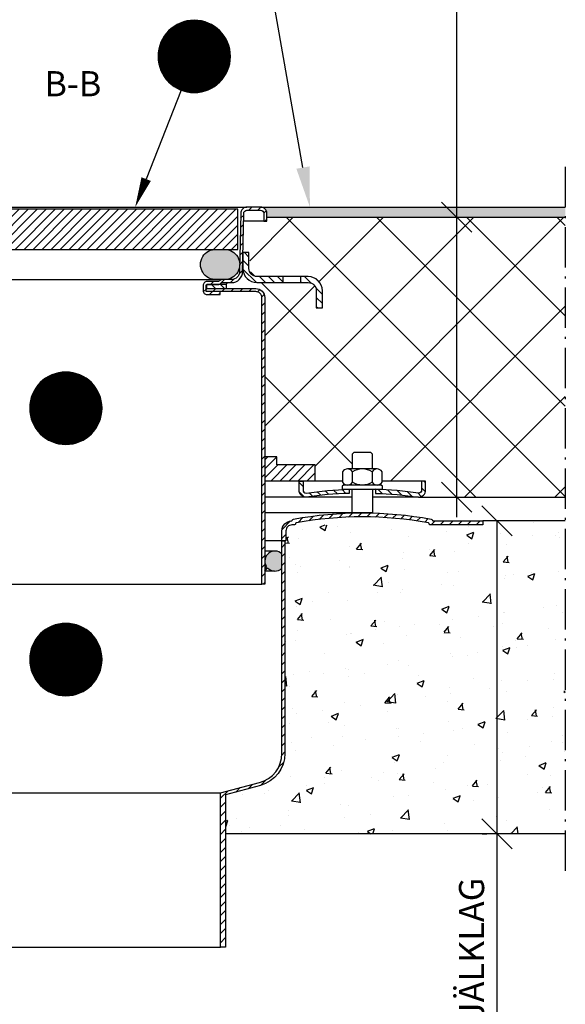
# Model space of a CAD drawing. Units: millimetres. Extents: x 0 to 4720, y 0 to 1485.
# Drawn here: x 1150 to 1421, y 300 to 790 of the extents above; entities that cross this region are included whole.
import ezdxf
from ezdxf.enums import TextEntityAlignment as Align

# ---------------------------------------------------------------- set-up
doc = ezdxf.new("R2010")
doc.units = ezdxf.units.MM
doc.header["$LTSCALE"] = 5
doc.linetypes.add('DASHDOT4', pattern=[6, 4, -0.9, 0.2, -0.9])
for name, color, linetype in [('C-------D--', 1, 'Continuous'), ('C-------EE-RED', 1, 'Continuous'), ('C-------H--', 9, 'Continuous'), ('C-------T1-', 4, 'Continuous'), ('C-------T2-', 1, 'Continuous'), ('C-----S1---', 3, 'DASHDOT4'), ('C-53B------', 4, 'Continuous'), ('C-53B---H--', 9, 'Continuous')]:
    doc.layers.add(name, color=color, linetype=linetype)
doc.styles.add('Arial', font='arial.ttf')
doc.styles.add('Arial Beskrivningsbilder', font='arial.ttf', dxfattribs={"height": 5})
pattern_1 = [(45, (-218238.5124, -46922.3825), (-2.24506403, 2.24506403), [])]

# ---------------------------------------------------------------- blocks, each defined once
blk = doc.blocks.new('_Oblique')
at = {"color": 0, "linetype": 'ByBlock', "lineweight": -2}
blk.add_line((-0.5, -0.5), (0.5, 0.5), dxfattribs=at)

msp = doc.modelspace()

# ---------------------------------------------------------------- hatches: boundary and pattern name
at = {"layer": 'C-------H--'}
h = msp.add_hatch(color=253, dxfattribs=at)
h.dxf.hatch_style = 1
h.paths.add_polyline_path([(1269.4, 696.53), (1421, 696.53), (1421, 691.53), (1272.5, 691.53), (1272.5, 693.43, 0.414214)])
h = msp.add_hatch(color=251, dxfattribs=at)
h.dxf.hatch_style = 1
edge = h.paths.add_edge_path()
edge.add_line((1097.5, 675.53), (1093.5, 675.53))
edge.add_arc((1093.5, 668.03), 7.5, 89.9825, 270.0175)
edge.add_line((1093.5, 660.53), (1097.5, 660.53))
edge.add_arc((1097.98, 668.03), 7.52, 266.3119, 453.6881)
edge = h.paths.add_edge_path()
edge.add_line((1251.5, 675.53), (1247.5, 675.53))
edge.add_arc((1247.02, 668.03), 7.52, 86.3048, 273.6952)
edge.add_line((1247.5, 660.53), (1251.5, 660.53))
edge.add_arc((1251.5, 668.03), 7.5, 269.9824, 450.0176)
h = msp.add_hatch(dxfattribs=at)
h.set_pattern_fill('AR-CONC', color=256, scale=0.2)
h.set_pattern_definition([(50, (-220448.978, -44922.382), (36.4369338, -3.187817), [3.81, -41.91]), (355, (-220448.978, -44922.382), (-7.048684, 38.211369), [3.048, -33.528117]), (100.451445, (-220445.94, -44922.648), (29.3882494, 35.0235504), [3.238002, -35.618049]), (46.1842, (-220448.98, -44912.222), (54.215808, -8.408466), [5.715, -62.865]), (96.635558, (-220444.46, -44912.923), (47.480827, 49.485225), [4.857005, -53.427122]), (351.18415, (-220448.98, -44912.22), (47.480827, 49.485225), [4.571993, -50.291946]), (21, (-220443.898, -44914.762), (30.3228783, -20.4530396), [3.81, -41.91]), (326, (-220443.898, -44914.762), (12.3604057, 36.837593), [3.048, -33.528]), (71.451445, (-220441.37, -44916.467), (42.683284, 16.384554), [3.238002, -35.6179875]), (37.5, (-220448.978, -44922.382), (0.61772065, 16.9110078), [0, -33.1216, 0, -34.036, 0, -33.655]), (7.5, (-220448.978, -44922.382), (13.3639325, 20.036115), [0, -19.4056, 0, -32.3596, 0, -12.827]), (327.5, (-220460.306, -44922.382), (27.118119, -1.1457488), [0, -12.7, 0, -39.624, 0, -52.578]), (317.5, (-220465.386, -44922.382), (29.6258363, 5.0852982), [0, -16.51, 0, -26.3144, 0, -37.338])])
h.paths.add_polyline_path([(1281.5, 530.51), (1282, 530.51), (1282, 535.51, -0.414214), (1285, 538.51), (1286.08, 538.51), (1353.92, 538.51), (1380, 538.51), (1380, 540.51), (1421, 540.51), (1421, 384.85), (1252, 384.85), (1252, 404.28), (1269.27, 408.9, 0.339454), (1281.5, 424.84)])
h = msp.add_hatch(color=251, dxfattribs=at)
h.dxf.hatch_style = 1
h.paths.add_polyline_path([(1272.17, 518, 0.490103), (1280, 516.93), (1280, 524.07, 0.872563)])
h = msp.add_hatch(color=251, dxfattribs=at)
h.dxf.hatch_style = 1
h.paths.add_polyline_path([(1272.17, 518), (1271.5, 515.5), (1272.84, 517.1, 0.421986), (1280, 516.93), (1280, 524.07, 0.872563)])
at = {"layer": 'C-53B---H--'}
h = msp.add_hatch(dxfattribs=at)
h.set_pattern_fill('ANSI31', color=256)
h.set_pattern_definition(pattern_1)
h.paths.add_polyline_path([(1258, 695.53), (1087, 695.53), (1087, 675.53), (1258, 675.53)])
h = msp.add_hatch(dxfattribs=at)
h.set_pattern_fill('ANSI31', color=256)
h.set_pattern_definition([(45, (-216287.4404, -55543.5708), (-2.24506403, 2.24506403), [])])
edge = h.paths.add_edge_path()
edge.add_line((1262.6, 696.53), (1269.4, 696.53))
edge.add_arc((1269.4, 693.43), 3.1, 0, 90, ccw=False)
edge.add_line((1272.5, 693.43), (1272.5, 689.53))
edge.add_line((1272.5, 689.53), (1271, 689.53))
edge.add_line((1271, 689.53), (1271, 693.43))
edge.add_arc((1269.4, 693.43), 1.6, 0, 90)
edge.add_line((1269.4, 695.03), (1262.6, 695.03))
edge.add_arc((1262.6, 693.43), 1.6, 90, 180)
edge.add_line((1261, 693.43), (1260.44, 664.44))
edge.add_arc((1254.94, 664.53), 5.5, -90, -1, ccw=False)
edge.add_line((1254.94, 659.03), (1250.33, 659.03))
edge.add_arc((1250.37, 658.43), 0.6, 94.0884, 135)
edge.add_line((1249.95, 658.86), (1249.7, 658.61))
edge.add_arc((1248.29, 660.03), 2, -90, -45.3392, ccw=False)
edge.add_line((1248.29, 658.03), (1242.75, 658.03))
edge.add_arc((1242.75, 657.53), 0.5, 90, 180)
edge.add_line((1242.25, 657.53), (1242.25, 655.03))
edge.add_arc((1242.75, 655.03), 0.5, 180, 270)
edge.add_line((1242.75, 654.53), (1249.25, 654.53))
edge.add_line((1249.25, 654.53), (1249.25, 653.03))
edge.add_line((1249.25, 653.03), (1242.75, 653.03))
edge.add_arc((1242.75, 655.03), 2, -180, -90, ccw=False)
edge.add_line((1240.75, 655.03), (1240.75, 657.53))
edge.add_arc((1242.75, 657.53), 2, 90, 180, ccw=False)
edge.add_line((1242.75, 659.53), (1248.29, 659.53))
edge.add_arc((1248.27, 660.07), 0.543, -88.1387, -46.8613)
edge.add_line((1248.65, 659.68), (1249.14, 660.14))
edge.add_arc((1250.33, 658.53), 2, 90, 126.5138, ccw=False)
edge.add_line((1250.33, 660.53), (1254.94, 660.53))
edge.add_arc((1254.93, 664.54), 4.01, -89.893, -1.107)
edge.add_line((1258.94, 664.46), (1259.5, 693.43))
edge.add_arc((1262.6, 693.43), 3.1, -270, -180, ccw=False)
h = msp.add_hatch(dxfattribs=at)
h.set_pattern_fill('ANSI37', color=256, scale=10, angle=90)
h.set_pattern_definition([(135, (-218238.512, -52922.382), (-22.4506403, -22.4506403), []), (225, (-218238.512, -52922.382), (22.4506403, -22.4506403), [])])
edge = h.paths.add_edge_path()
edge.add_arc((1292.5, 654.03), 8, 360, 450)
edge.add_line((1292.5, 662.03), (1268, 662.03))
edge.add_arc((1268, 666.03), 4, 180, 270, ccw=False)
edge.add_line((1264, 666.03), (1264, 674.03))
edge.add_line((1264, 674.03), (1261, 674.03))
edge.add_line((1261, 674.03), (1261, 686.53))
edge.add_line((1261, 686.53), (1271, 686.53))
edge.add_line((1271, 686.53), (1272.5, 686.53))
edge.add_line((1272.5, 686.53), (1272.5, 691.53))
edge.add_line((1272.5, 691.53), (1421, 691.53))
edge.add_line((1421, 691.53), (1421, 552.31))
edge.add_line((1421, 552.31), (1348, 552.31))
edge.add_arc((1348, 555.81), 3.5, 270, 360)
edge.add_line((1351.5, 555.81), (1351.5, 560.31))
edge.add_line((1351.5, 560.31), (1349.5, 560.31))
edge.add_line((1349.5, 560.31), (1329.82, 560.31))
edge.add_line((1329.82, 560.31), (1329.82, 564.9))
edge.add_arc((1327.36, 563.47), 2.84, 390.2269, 450)
edge.add_line((1327.36, 566.31), (1325, 566.31))
edge.add_line((1325, 566.31), (1325, 573.76))
edge.add_line((1325, 573.76), (1324.25, 574.51))
edge.add_line((1324.25, 574.51), (1315.75, 574.51))
edge.add_line((1315.75, 574.51), (1315, 573.76))
edge.add_line((1315, 573.76), (1315, 566.31))
edge.add_line((1315, 566.31), (1312.64, 566.31))
edge.add_arc((1312.64, 563.47), 2.84, 450, 509.7731)
edge.add_line((1310.18, 564.9), (1310.18, 560.31))
edge.add_line((1310.18, 560.31), (1296.5, 560.31))
edge.add_line((1296.5, 560.31), (1296.5, 568.31))
edge.add_line((1296.5, 568.31), (1277.5, 568.31))
edge.add_line((1277.5, 568.31), (1277.5, 572.31))
edge.add_line((1277.5, 572.31), (1271.5, 572.31))
edge.add_line((1271.5, 572.31), (1271.5, 651.53))
edge.add_arc((1267, 651.53), 4.5, 360, 450)
edge.add_line((1267, 656.03), (1252.5, 656.03))
edge.add_line((1252.5, 656.03), (1252.5, 658.03))
edge.add_line((1252.5, 658.03), (1248.29, 658.03))
edge.add_arc((1248.28, 660.09), 2.05, 270.3856, 319.4794)
edge.add_line((1249.84, 658.75), (1249.97, 658.89))
edge.add_arc((1250.33, 658.53), 0.5, 450, 495, ccw=False)
edge.add_line((1250.33, 659.03), (1254.94, 659.03))
edge.add_arc((1254.94, 664.53), 5.5, 270, 359)
edge.add_line((1260.44, 664.44), (1260.61, 673.06))
edge.add_line((1260.61, 673.06), (1260.61, 665.98))
edge.add_arc((1267.61, 665.98), 7, 540, 630)
edge.add_line((1267.61, 658.98), (1293.5, 659.03))
edge.add_arc((1293.5, 655.03), 4, 360, 450, ccw=False)
edge.add_line((1297.5, 655.03), (1297.5, 646.53))
edge.add_line((1297.5, 646.53), (1300.5, 646.53))
edge.add_line((1300.5, 646.53), (1300.5, 654.03))
h = msp.add_hatch(dxfattribs=at)
h.set_pattern_fill('ANSI31', color=256, angle=90)
h.set_pattern_definition([(135, (-218213.5124, -70847.3825), (-2.24506403, -2.24506403), [])])
edge = h.paths.add_edge_path()
edge.add_line((1084.39, 665.98), (1084.39, 673.98))
edge.add_line((1084.39, 673.98), (1081.39, 673.98))
edge.add_line((1081.39, 673.98), (1081.39, 665.98))
edge.add_arc((1077.39, 665.98), 4, 270, 360, ccw=False)
edge.add_line((1077.39, 661.98), (1064.31, 661.98))
edge.add_line((1064.31, 661.98), (1064.25, 658.98))
edge.add_line((1064.25, 658.98), (1077.39, 658.98))
edge.add_arc((1077.39, 665.98), 7, 270, 360)
edge = h.paths.add_edge_path()
edge.add_line((1055.58, 661.98), (1051.89, 661.98))
edge.add_arc((1051.89, 654.98), 7, 90, 180)
edge.add_line((1044.89, 654.98), (1044.89, 646.48))
edge.add_line((1044.89, 646.48), (1047.89, 646.48))
edge.add_line((1047.89, 646.48), (1047.89, 654.98))
edge.add_arc((1051.89, 654.98), 4, 90, 180, ccw=False)
edge.add_line((1051.89, 658.98), (1055.58, 658.98))
edge.add_line((1055.58, 658.98), (1055.58, 661.98))
edge = h.paths.add_edge_path()
edge.add_line((1280.41, 662), (1267.61, 662))
edge.add_arc((1267.61, 666), 4, 179.9839, 270.0161, ccw=False)
edge.add_line((1263.61, 666), (1263.61, 674.03))
edge.add_line((1263.61, 674.03), (1260.61, 674))
edge.add_line((1260.61, 674), (1260.61, 666))
edge.add_arc((1267.61, 666), 7, 180, 269.5087)
edge.add_line((1267.55, 659), (1280.41, 659))
edge.add_line((1280.41, 659), (1280.41, 662))
edge = h.paths.add_edge_path()
edge.add_line((1293.11, 662), (1289.41, 662))
edge.add_line((1289.41, 662), (1289.41, 659))
edge.add_line((1289.41, 659), (1293.11, 659))
edge.add_arc((1293.11, 655), 4, 0, 90, ccw=False)
edge.add_line((1297.11, 655), (1297.11, 646.5))
edge.add_line((1297.11, 646.5), (1300.11, 646.5))
edge.add_line((1300.11, 646.5), (1300.11, 655))
edge.add_arc((1293.11, 655), 7, 359.999, 450)
h = msp.add_hatch(dxfattribs=at)
h.set_pattern_fill('ANSI31', color=256, angle=90)
h.set_pattern_definition([(135, (-218238.5124, -46922.3825), (-2.24506403, -2.24506403), [])])
h.paths.add_polyline_path([(1242.5, 657.96, -0.131633), (1242.75, 658.03), (1252.5, 658.03), (1252.5, 656.03), (1242.5, 656.03)])
h = msp.add_hatch(dxfattribs=at)
h.set_pattern_fill('ANSI31', color=256)
h.set_pattern_definition([(45, (-216227.424, -55546.5708), (-2.24506403, 2.24506403), [])])
edge = h.paths.add_edge_path()
edge.add_line((1242.25, 656.03), (1267, 656.03))
edge.add_arc((1267, 651.53), 4.5, 0, 90, ccw=False)
edge.add_line((1271.5, 651.53), (1271.5, 509.03))
edge.add_line((1271.5, 509.03), (1270, 509.03))
edge.add_line((1270, 509.03), (1270, 651.53))
edge.add_arc((1267, 651.53), 3, 0, 90)
edge.add_line((1267, 654.53), (1242.25, 654.53))
edge.add_line((1242.25, 654.53), (1242.25, 656.03))
h = msp.add_hatch(dxfattribs=at)
h.set_pattern_fill('ANSI31', color=256)
h.set_pattern_definition(pattern_1)
h.paths.add_polyline_path([(1271.5, 572.31), (1277.5, 572.31), (1277.5, 568.31), (1296.5, 568.31), (1296.5, 560.31), (1271.5, 560.31)])
h = msp.add_hatch(dxfattribs=at)
h.set_pattern_fill('ANSI31', color=256, angle=90)
h.set_pattern_definition([(135, (-216540.3844, -55585.714), (-2.24506403, -2.24506403), [])])
h.paths.add_polyline_path([(1326.5, 556.2, -0.02741), (1348, 554.31, 0.414214), (1349.5, 555.81), (1349.5, 560.31), (1351.5, 560.31), (1351.5, 555.81, -0.414214), (1348, 552.31, 0.02741), (1326.5, 554.2)])
h.paths.add_polyline_path([(1313.5, 556.2), (1313.5, 554.2, 0.02741), (1292, 552.31, -0.414214), (1288.5, 555.81), (1288.5, 560.31), (1290.5, 560.31), (1290.5, 555.81, 0.414214), (1292, 554.31, -0.02741)])
h = msp.add_hatch(dxfattribs=at)
h.set_pattern_fill('ANSI31', color=256)
h.set_pattern_definition([(45, (-216540.3844, -55585.714), (-2.24506403, 2.24506403), [])])
h.paths.add_polyline_path([(1354.18, 541.37, -0.214385), (1354.86, 540.91, 0.414214), (1355.26, 540.51), (1380, 540.51), (1380, 538.51), (1353.92, 538.51, -0.4187), (1353.27, 539.17, 0.367255), (1352.94, 539.56, 0.089261), (1287.06, 539.56, 0.373973), (1286.73, 539.16, -0.414214), (1286.08, 538.51), (1285, 538.51, 0.414214), (1282, 535.51), (1282, 530.51), (1280, 530.51), (1280, 535.5, -0.398612), (1284.74, 540.51, 0.414214), (1285.14, 540.91, -0.214385), (1285.82, 541.37, -0.091673)])
h = msp.add_hatch(dxfattribs=at)
h.set_pattern_fill('ANSI31', color=256)
h.set_pattern_definition([(45, (-218238.5124, -44922.3825), (-2.24506403, 2.24506403), [])])
h.paths.add_polyline_path([(1249.51, 405.3), (1268.89, 410.35, 0.343061), (1280.01, 424.84), (1280.01, 530.51), (1281.51, 530.51), (1281.51, 424.84, -0.339454), (1269.28, 408.91), (1252.01, 404.28), (1252.01, 328.51), (1249.51, 328.51)])

# ---------------------------------------------------------------- linework, layer by layer
at = {"layer": 'C-------D--'}
for p, q in [((1366.98, 691.53), (1366.98, 968.27)), ((1359.59, 691.53), (1361.98, 691.53)), ((1366.98, 542.31), (1366.98, 691.53)), ((1359.59, 552.31), (1361.98, 552.31)), ((1396.88, 540.51), (1381.98, 540.51)), ((1386.98, 540.51), (1386.98, 374.85)), ((1379.59, 384.85), (1381.98, 384.85)), ((1386.98, 384.85), (1386.98, 273.9))]:
    msp.add_line(p, q, dxfattribs=at)
at = {"layer": 'C-------EE-RED'}
for p, q in [((1269.5, 696.53), (1421, 696.53)), ((1272.5, 691.53), (1421, 691.53)), ((1348, 552.31), (1421, 552.31)), ((1421, 540.51), (1380, 540.51)), ((1420.98, 384.85), (1252, 384.85))]:
    msp.add_line(p, q, dxfattribs=at)
at = {"layer": 'C-------T1-', "color": 1, "linetype": 'ByBlock', "lineweight": -2}
msp.add_lwpolyline([(1290.46, 716.23), (1267.48, 846.53)], dxfattribs=at)
at = {"layer": 'C-------T1-', "color": 1}
msp.add_solid([(1293.74, 716.81), (1293.93, 696.53), (1287.18, 715.65)], dxfattribs=at)
at = {"layer": 'C-------T2-', "color": 1, "lineweight": 9, "true_color": 0xff0000}
for p, q in [((1231.07, 788.73), (1241.69, 788.73)), ((1232.61, 789.13), (1240.15, 789.13)), ((1223.33, 783.93), (1249.43, 783.93)), ((1223.72, 784.33), (1249.04, 784.33)), ((1224.14, 784.73), (1248.62, 784.73)), ((1224.59, 785.13), (1248.17, 785.13)), ((1225.07, 785.53), (1247.69, 785.53)), ((1225.58, 785.93), (1247.18, 785.93)), ((1226.14, 786.33), (1246.63, 786.33)), ((1226.74, 786.73), (1246.02, 786.73)), ((1227.4, 787.13), (1245.36, 787.13)), ((1228.13, 787.53), (1244.63, 787.53)), ((1228.96, 787.93), (1243.8, 787.93)), ((1229.92, 788.33), (1242.84, 788.33)), ((1219.88, 778.73), (1252.88, 778.73)), ((1220.06, 779.13), (1252.7, 779.13)), ((1220.26, 779.53), (1252.5, 779.53)), ((1220.46, 779.93), (1252.3, 779.93)), ((1220.68, 780.33), (1252.08, 780.33)), ((1220.91, 780.73), (1251.85, 780.73)), ((1221.15, 781.13), (1251.61, 781.13)), ((1221.41, 781.53), (1251.35, 781.53)), ((1221.69, 781.93), (1251.07, 781.93)), ((1221.98, 782.33), (1250.78, 782.33)), ((1222.29, 782.73), (1250.47, 782.73)), ((1222.62, 783.13), (1250.14, 783.13)), ((1222.96, 783.53), (1249.8, 783.53)), ((1218.54, 773.93), (1254.22, 773.93)), ((1218.6, 774.33), (1254.16, 774.33)), ((1218.67, 774.73), (1254.09, 774.73)), ((1218.74, 775.13), (1254.02, 775.13)), ((1218.83, 775.53), (1253.93, 775.53)), ((1218.93, 775.93), (1253.83, 775.93)), ((1219.03, 776.33), (1253.73, 776.33)), ((1219.15, 776.73), (1253.61, 776.73)), ((1219.27, 777.13), (1253.49, 777.13)), ((1219.41, 777.53), (1253.35, 777.53)), ((1219.56, 777.93), (1253.2, 777.93)), ((1219.71, 778.33), (1253.05, 778.33)), ((1218.38, 771.93), (1254.38, 771.93)), ((1218.38, 771.53), (1254.38, 771.53)), ((1218.38, 771.13), (1254.38, 771.13)), ((1218.4, 772.33), (1254.36, 772.33)), ((1218.4, 770.73), (1254.36, 770.73)), ((1218.42, 772.73), (1254.34, 772.73)), ((1218.42, 770.33), (1254.34, 770.33)), ((1218.45, 773.13), (1254.31, 773.13)), ((1218.45, 769.93), (1254.31, 769.93)), ((1218.49, 773.53), (1254.27, 773.53)), ((1218.49, 769.53), (1254.27, 769.53)), ((1218.54, 769.13), (1254.22, 769.13)), ((1218.6, 768.73), (1254.16, 768.73)), ((1218.67, 768.33), (1254.09, 768.33)), ((1218.74, 767.93), (1254.02, 767.93)), ((1218.83, 767.53), (1253.93, 767.53)), ((1218.93, 767.13), (1253.83, 767.13)), ((1219.03, 766.73), (1253.73, 766.73)), ((1219.15, 766.33), (1253.61, 766.33)), ((1219.27, 765.93), (1253.49, 765.93)), ((1219.41, 765.53), (1253.35, 765.53)), ((1219.56, 765.13), (1253.2, 765.13)), ((1219.71, 764.73), (1253.05, 764.73)), ((1219.88, 764.33), (1252.88, 764.33)), ((1220.06, 763.93), (1252.7, 763.93)), ((1220.26, 763.53), (1252.5, 763.53)), ((1220.46, 763.13), (1252.3, 763.13)), ((1220.68, 762.73), (1252.08, 762.73)), ((1220.91, 762.33), (1251.85, 762.33)), ((1221.15, 761.93), (1251.61, 761.93)), ((1221.41, 761.53), (1251.35, 761.53)), ((1221.69, 761.13), (1251.07, 761.13)), ((1221.98, 760.73), (1250.78, 760.73)), ((1222.29, 760.33), (1250.47, 760.33)), ((1222.62, 759.93), (1250.14, 759.93)), ((1222.96, 759.53), (1249.8, 759.53)), ((1223.33, 759.13), (1249.43, 759.13)), ((1223.72, 758.73), (1249.04, 758.73)), ((1224.14, 758.33), (1248.62, 758.33)), ((1224.59, 757.93), (1248.17, 757.93)), ((1225.07, 757.53), (1247.69, 757.53)), ((1225.58, 757.13), (1247.18, 757.13)), ((1226.14, 756.73), (1246.63, 756.73)), ((1226.74, 756.33), (1246.02, 756.33)), ((1227.4, 755.93), (1245.36, 755.93)), ((1228.13, 755.53), (1244.63, 755.53)), ((1228.96, 755.13), (1243.8, 755.13)), ((1229.92, 754.73), (1242.84, 754.73)), ((1231.07, 754.33), (1241.69, 754.33)), ((1232.61, 753.93), (1240.15, 753.93)), ((1164.25, 612.53), (1180.75, 612.53)), ((1165.08, 612.93), (1179.92, 612.93)), ((1166.04, 613.33), (1178.96, 613.33)), ((1167.19, 613.73), (1177.81, 613.73)), ((1168.73, 614.13), (1176.27, 614.13)), ((1158.1, 607.33), (1186.9, 607.33)), ((1158.41, 607.73), (1186.59, 607.73)), ((1158.74, 608.13), (1186.26, 608.13)), ((1159.08, 608.53), (1185.92, 608.53)), ((1159.45, 608.93), (1185.55, 608.93)), ((1159.84, 609.33), (1185.15, 609.33)), ((1160.26, 609.73), (1184.74, 609.73)), ((1160.71, 610.13), (1184.29, 610.13)), ((1161.19, 610.53), (1183.81, 610.53)), ((1161.7, 610.93), (1183.3, 610.93)), ((1162.25, 611.33), (1182.74, 611.33)), ((1162.86, 611.73), (1182.14, 611.73)), ((1163.52, 612.13), (1181.48, 612.13)), ((1155.53, 602.53), (1189.47, 602.53)), ((1155.68, 602.93), (1189.32, 602.93)), ((1155.83, 603.33), (1189.17, 603.33)), ((1156, 603.73), (1189, 603.73)), ((1156.18, 604.13), (1188.82, 604.13)), ((1156.37, 604.53), (1188.62, 604.53)), ((1156.58, 604.93), (1188.42, 604.93)), ((1156.8, 605.33), (1188.2, 605.33)), ((1157.03, 605.73), (1187.97, 605.73)), ((1157.27, 606.13), (1187.73, 606.13)), ((1157.53, 606.53), (1187.47, 606.53)), ((1157.81, 606.93), (1187.19, 606.93)), ((1154.54, 597.73), (1190.46, 597.73)), ((1154.57, 598.13), (1190.43, 598.13)), ((1154.61, 598.53), (1190.39, 598.53)), ((1154.66, 598.93), (1190.34, 598.93)), ((1154.72, 599.33), (1190.28, 599.33)), ((1154.79, 599.73), (1190.21, 599.73)), ((1154.86, 600.13), (1190.14, 600.13)), ((1154.95, 600.53), (1190.05, 600.53)), ((1155.05, 600.93), (1189.95, 600.93)), ((1155.15, 601.33), (1189.85, 601.33)), ((1155.27, 601.73), (1189.73, 601.73)), ((1155.39, 602.13), (1189.61, 602.13)), ((1154.5, 596.93), (1190.5, 596.93)), ((1154.5, 596.53), (1190.5, 596.53)), ((1154.5, 596.13), (1190.5, 596.13)), ((1154.52, 597.33), (1190.48, 597.33)), ((1154.52, 595.73), (1190.48, 595.73)), ((1154.54, 595.33), (1190.46, 595.33)), ((1154.57, 594.93), (1190.43, 594.93)), ((1154.61, 594.53), (1190.39, 594.53)), ((1154.66, 594.13), (1190.34, 594.13)), ((1154.72, 593.73), (1190.28, 593.73)), ((1154.79, 593.33), (1190.21, 593.33)), ((1154.86, 592.93), (1190.14, 592.93)), ((1154.95, 592.53), (1190.05, 592.53)), ((1155.05, 592.13), (1189.95, 592.13)), ((1155.15, 591.73), (1189.85, 591.73)), ((1155.27, 591.33), (1189.73, 591.33)), ((1155.39, 590.93), (1189.61, 590.93)), ((1155.53, 590.53), (1189.47, 590.53)), ((1155.68, 590.13), (1189.32, 590.13)), ((1155.83, 589.73), (1189.17, 589.73)), ((1156, 589.33), (1189, 589.33)), ((1156.18, 588.93), (1188.82, 588.93)), ((1156.37, 588.53), (1188.62, 588.53)), ((1156.58, 588.13), (1188.42, 588.13)), ((1156.8, 587.73), (1188.2, 587.73)), ((1157.03, 587.33), (1187.97, 587.33)), ((1157.27, 586.93), (1187.73, 586.93)), ((1157.53, 586.53), (1187.47, 586.53)), ((1157.81, 586.13), (1187.19, 586.13)), ((1158.1, 585.73), (1186.9, 585.73)), ((1158.41, 585.33), (1186.59, 585.33)), ((1158.74, 584.93), (1186.26, 584.93)), ((1159.08, 584.53), (1185.92, 584.53)), ((1159.45, 584.13), (1185.55, 584.13)), ((1159.84, 583.73), (1185.15, 583.73)), ((1160.26, 583.33), (1184.74, 583.33)), ((1160.71, 582.93), (1184.29, 582.93)), ((1161.19, 582.53), (1183.81, 582.53)), ((1161.7, 582.13), (1183.3, 582.13)), ((1162.25, 581.73), (1182.74, 581.73)), ((1162.86, 581.33), (1182.14, 581.33)), ((1163.52, 580.93), (1181.48, 580.93)), ((1164.25, 580.53), (1180.75, 580.53)), ((1165.08, 580.13), (1179.92, 580.13)), ((1166.04, 579.73), (1178.96, 579.73)), ((1167.19, 579.33), (1177.81, 579.33)), ((1168.73, 578.93), (1176.27, 578.93)), ((1160.71, 485.13), (1184.29, 485.13)), ((1161.19, 485.53), (1183.81, 485.53)), ((1161.7, 485.93), (1183.3, 485.93)), ((1162.25, 486.33), (1182.74, 486.33)), ((1162.86, 486.73), (1182.14, 486.73)), ((1163.52, 487.13), (1181.48, 487.13)), ((1164.25, 487.53), (1180.75, 487.53)), ((1165.08, 487.93), (1179.92, 487.93)), ((1166.04, 488.33), (1178.96, 488.33)), ((1167.19, 488.73), (1177.81, 488.73)), ((1168.73, 489.13), (1176.27, 489.13)), ((1156.58, 479.93), (1188.42, 479.93)), ((1156.8, 480.33), (1188.2, 480.33)), ((1157.03, 480.73), (1187.97, 480.73)), ((1157.27, 481.13), (1187.73, 481.13)), ((1157.53, 481.53), (1187.47, 481.53)), ((1157.81, 481.93), (1187.19, 481.93)), ((1158.1, 482.33), (1186.9, 482.33)), ((1158.41, 482.73), (1186.59, 482.73)), ((1158.74, 483.13), (1186.26, 483.13)), ((1159.08, 483.53), (1185.92, 483.53)), ((1159.45, 483.93), (1185.55, 483.93)), ((1159.84, 484.33), (1185.15, 484.33)), ((1160.26, 484.73), (1184.74, 484.73)), ((1154.86, 475.13), (1190.14, 475.13)), ((1154.95, 475.53), (1190.05, 475.53)), ((1155.05, 475.93), (1189.95, 475.93)), ((1155.15, 476.33), (1189.85, 476.33)), ((1155.27, 476.73), (1189.73, 476.73)), ((1155.39, 477.13), (1189.61, 477.13)), ((1155.53, 477.53), (1189.47, 477.53)), ((1155.68, 477.93), (1189.32, 477.93)), ((1155.83, 478.33), (1189.17, 478.33)), ((1156, 478.73), (1189, 478.73)), ((1156.18, 479.13), (1188.82, 479.13)), ((1156.37, 479.53), (1188.62, 479.53)), ((1154.5, 471.93), (1190.5, 471.93)), ((1154.5, 471.53), (1190.5, 471.53)), ((1154.5, 471.13), (1190.5, 471.13)), ((1154.52, 472.33), (1190.48, 472.33)), ((1154.52, 470.73), (1190.48, 470.73)), ((1154.54, 472.73), (1190.46, 472.73)), ((1154.54, 470.33), (1190.46, 470.33)), ((1154.57, 473.13), (1190.43, 473.13)), ((1154.61, 473.53), (1190.39, 473.53)), ((1154.66, 473.93), (1190.34, 473.93)), ((1154.72, 474.33), (1190.28, 474.33)), ((1154.79, 474.73), (1190.21, 474.73)), ((1154.57, 469.93), (1190.43, 469.93)), ((1154.61, 469.53), (1190.39, 469.53)), ((1154.66, 469.13), (1190.34, 469.13)), ((1154.72, 468.73), (1190.28, 468.73)), ((1154.79, 468.33), (1190.21, 468.33)), ((1154.86, 467.93), (1190.14, 467.93)), ((1154.95, 467.53), (1190.05, 467.53)), ((1155.05, 467.13), (1189.95, 467.13)), ((1155.15, 466.73), (1189.85, 466.73)), ((1155.27, 466.33), (1189.73, 466.33)), ((1155.39, 465.93), (1189.61, 465.93)), ((1155.53, 465.53), (1189.47, 465.53)), ((1155.68, 465.13), (1189.32, 465.13)), ((1155.83, 464.73), (1189.17, 464.73)), ((1156, 464.33), (1189, 464.33)), ((1156.18, 463.93), (1188.82, 463.93)), ((1156.37, 463.53), (1188.62, 463.53)), ((1156.58, 463.13), (1188.42, 463.13)), ((1156.8, 462.73), (1188.2, 462.73)), ((1157.03, 462.33), (1187.97, 462.33)), ((1157.27, 461.93), (1187.73, 461.93)), ((1157.53, 461.53), (1187.47, 461.53)), ((1157.81, 461.13), (1187.19, 461.13)), ((1158.1, 460.73), (1186.9, 460.73)), ((1158.41, 460.33), (1186.59, 460.33)), ((1158.74, 459.93), (1186.26, 459.93)), ((1159.08, 459.53), (1185.92, 459.53)), ((1159.45, 459.13), (1185.55, 459.13)), ((1159.84, 458.73), (1185.15, 458.73)), ((1160.26, 458.33), (1184.74, 458.33)), ((1160.71, 457.93), (1184.29, 457.93)), ((1161.19, 457.53), (1183.81, 457.53)), ((1161.7, 457.13), (1183.3, 457.13)), ((1162.25, 456.73), (1182.74, 456.73)), ((1162.86, 456.33), (1182.14, 456.33)), ((1163.52, 455.93), (1181.48, 455.93)), ((1164.25, 455.53), (1180.75, 455.53)), ((1165.08, 455.13), (1179.92, 455.13)), ((1166.04, 454.73), (1178.96, 454.73)), ((1167.19, 454.33), (1177.81, 454.33)), ((1168.73, 453.93), (1176.27, 453.93))]:
    msp.add_line(p, q, dxfattribs=at)
at = {"layer": 'C-------T2-'}
msp.add_line((1229.81, 754.77), (1212.46, 710.5), dxfattribs=at)
for points, format in [([(1236.38, 753.53), (1236.38, 753.53, 1), (1236.38, 789.53), (1236.38, 789.53, 1), (1236.38, 753.53, 5.027339)], "xyb"), ([(1212.46, 710.5, 5, 0, 0), (1206.99, 696.53, 0, 0, 0)], "xyseb"), ([(1172.5, 578.53), (1172.5, 578.53, 1), (1172.5, 614.53), (1172.5, 614.53, 1), (1172.5, 578.53, 5.027339)], "xyb"), ([(1172.5, 453.53), (1172.5, 453.53, 1), (1172.5, 489.53), (1172.5, 489.53, 1), (1172.5, 453.53, 5.027339)], "xyb")]:
    msp.add_lwpolyline(points, format=format, dxfattribs=at)
at = {"layer": 'C-----S1---'}
msp.add_line((1420.98, 716.53), (1420.98, 364.85), dxfattribs=at)
at = {"layer": 'C-53B------'}
for p, q in [((1082.4, 696.53), (1262.6, 696.53)), ((1272.5, 689.53), (1260.88, 689.53)), ((1096.5, 660.53), (1248.5, 660.53)), ((1315.75, 574.51), (1315, 573.76)), ((1315, 573.76), (1315, 566.31)), ((1324.25, 574.51), (1315.75, 574.51)), ((1325, 573.76), (1324.25, 574.51)), ((1325, 566.31), (1325, 573.76)), ((1327.36, 566.31), (1312.64, 566.31)), ((1315, 544.51), (1315, 556.31)), ((1325, 556.31), (1325, 544.51)), ((1315, 552.31), (1271.5, 552.31)), ((1348, 552.31), (1325, 552.31)), ((1315, 544.51), (1271.5, 544.51)), ((1325, 544.51), (1315, 544.51)), ((1280, 530.51), (1271.5, 530.51)), ((1276.5, 525.5), (1271.5, 525.5)), ((1276.38, 515.5), (1271.5, 515.5)), ((1075, 509.03), (1270, 509.03)), ((1095.5, 405.29), (1249.5, 405.29)), ((1095.5, 328.51), (1249.5, 328.51))]:
    msp.add_line(p, q, dxfattribs=at)
for points in [[(1087, 695.53), (1087, 675.53), (1258, 675.53), (1258, 695.53), (1087, 695.53)], [(1280.41, 662), (1280.41, 659)], [(1289.41, 659), (1289.41, 662)], [(1296.5, 560.31), (1296.5, 568.31), (1277.5, 568.31), (1277.5, 572.31), (1271.5, 572.31)], [(1310.18, 560.31), (1271.5, 560.31)], [(1330, 556.31), (1330, 557.71), (1329.4, 558.31), (1310.6, 558.31), (1310, 557.71), (1310, 556.31), (1330, 556.31)], [(1349.5, 560.31), (1329.82, 560.31)]]:
    msp.add_lwpolyline(points, dxfattribs=at)
for points in [[(1271, 689.53), (1272.5, 689.53), (1272.5, 693.43, 0.414214), (1269.4, 696.53), (1262.6, 696.53, 0.414214), (1259.5, 693.43), (1258.94, 664.46, -0.409111), (1254.94, 660.53), (1250.33, 660.53, 0.160683), (1249.14, 660.14, 0.037045), (1248.65, 659.68, -0.198912), (1248.29, 659.53), (1242.75, 659.53, 0.414214), (1240.75, 657.53), (1240.75, 655.03, 0.414214), (1242.75, 653.03), (1249.25, 653.03), (1249.25, 654.53), (1242.75, 654.53, -0.414214), (1242.25, 655.03), (1242.25, 657.53, -0.414214), (1242.75, 658.03), (1248.29, 658.03, 0.198042), (1249.71, 658.62), (1249.97, 658.89, -0.198912), (1250.33, 659.03), (1254.94, 659.03, 0.409111), (1260.44, 664.44), (1261, 693.43, -0.414214), (1262.6, 695.03), (1269.4, 695.03, -0.414214), (1271, 693.43), (1271, 689.53)], [(1247.5, 675.53), (1251.5, 675.53, -1.000307), (1251.5, 660.53), (1247.5, 660.53, -1.066667), (1247.5, 675.53, 549737308171.76239)], [(1300.11, 646.5), (1300.11, 655, 0.414219), (1293.11, 662), (1267.61, 662, -0.414378), (1263.61, 666), (1263.61, 674.03), (1260.61, 674), (1260.61, 666, 0.411704), (1267.55, 659), (1293.11, 659, -0.414214), (1297.11, 655), (1297.11, 646.5), (1300.11, 646.5)], [(1252.5, 656.03), (1252.5, 658.03), (1242.75, 658.03, 0.131633), (1242.5, 657.96), (1242.5, 656.03), (1252.5, 656.03)], [(1242.25, 654.53), (1242.25, 656.03), (1267, 656.03, -0.414214), (1271.5, 651.53), (1271.5, 509.03), (1270, 509.03), (1270, 651.53, 0.414214), (1267, 654.53), (1242.25, 654.53)], [(1315.09, 559.72), (1315.09, 564.9, 0.574713), (1310.18, 564.9), (1310.18, 559.72, 0.574713), (1315.09, 559.72, 1)], [(1324.91, 564.9, 0.287356), (1315.09, 564.9, 674623377100.439209)], [(1329.82, 559.72), (1329.82, 564.9, 0.574713), (1324.91, 564.9), (1324.91, 559.72, 0.574713), (1329.82, 559.72, 1)], [(1313.5, 556.2), (1313.5, 554.2, 0.02741), (1292, 552.31, -0.414214), (1288.5, 555.81), (1288.5, 560.31), (1290.5, 560.31), (1290.5, 555.81, 0.414214), (1292, 554.31, -0.02741), (1313.5, 556.2, -1.193065)], [(1324.91, 559.72, -0.287356), (1315.09, 559.72, -674623377100.439209)], [(1351.5, 560.31), (1349.5, 560.31), (1349.5, 555.81, -0.414214), (1348, 554.31, 0.02741), (1326.5, 556.2), (1326.5, 554.2, -0.02741), (1348, 552.31, 0.414214), (1351.5, 555.81), (1351.5, 560.31)], [(1380, 540.51), (1380, 538.51), (1353.92, 538.51, -0.414214), (1353.27, 539.16), (1353.27, 539.17, 0.362975), (1352.94, 539.56, 0.089261), (1287.06, 539.56, 0.373973), (1286.73, 539.16), (1286.73, 539.16, -0.414214), (1286.08, 538.51), (1285, 538.51, 0.414214), (1282, 535.51), (1282, 530.51), (1280, 530.51), (1280, 535.51, -0.398319), (1284.74, 540.51, 0.414214), (1285.14, 540.91, -0.214385), (1285.82, 541.37, -0.091673), (1354.18, 541.37, -0.214385), (1354.86, 540.91, 0.414214), (1355.26, 540.51), (1380, 540.51)], [(1280, 530.51), (1281.5, 530.51), (1281.5, 424.84, -0.339454), (1269.27, 408.9), (1252, 404.28), (1252, 328.51), (1249.5, 328.51), (1249.5, 405.29), (1268.88, 410.35, 0.343061), (1280, 424.84), (1280, 530.51)], [(1271.5, 515.5), (1272.84, 517.1, 0.421986), (1280, 516.93), (1280, 524.07, 0.872563), (1272.17, 518), (1271.5, 515.5)]]:
    msp.add_lwpolyline(points, format="xyb", dxfattribs=at)

# ---------------------------------------------------------------- block references
at = {"layer": 'C-------D--', "xscale": 15, "yscale": 15, "zscale": 15}
for p, rotation in [((1366.98, 691.53), 90), ((1366.98, 552.31), 270), ((1386.98, 540.51), 90), ((1386.98, 384.85), 270)]:
    msp.add_blockref('_Oblique', p, dxfattribs=dict(at, rotation=rotation))

# ---------------------------------------------------------------- texts
at = {"layer": 'C-------D--', "insert": (1374.36, 321.88), "char_height": 12.5, "attachment_point": 5, "rotation": 90, "style": 'Arial'}
msp.add_mtext('\\A1;BJÄLKLAG', dxfattribs=at)
at = {"layer": 'C-------T1-', "color": 3, "style": 'Arial Beskrivningsbilder'}
msp.add_text('B-B', height=12.5, dxfattribs=at).set_placement((1175.99, 757.94), align=Align.MIDDLE_CENTER)
at = {"layer": 'C-------T2-', "color": 7, "style": 'Arial'}
for s, p in [('A', (1236.38, 771.53)), ('G', (1172.5, 596.53)), ('H', (1172.5, 471.53))]:
    msp.add_text(s, height=17.5, dxfattribs=at).set_placement(p, align=Align.MIDDLE_CENTER)

doc.saveas('drawing.dxf')
